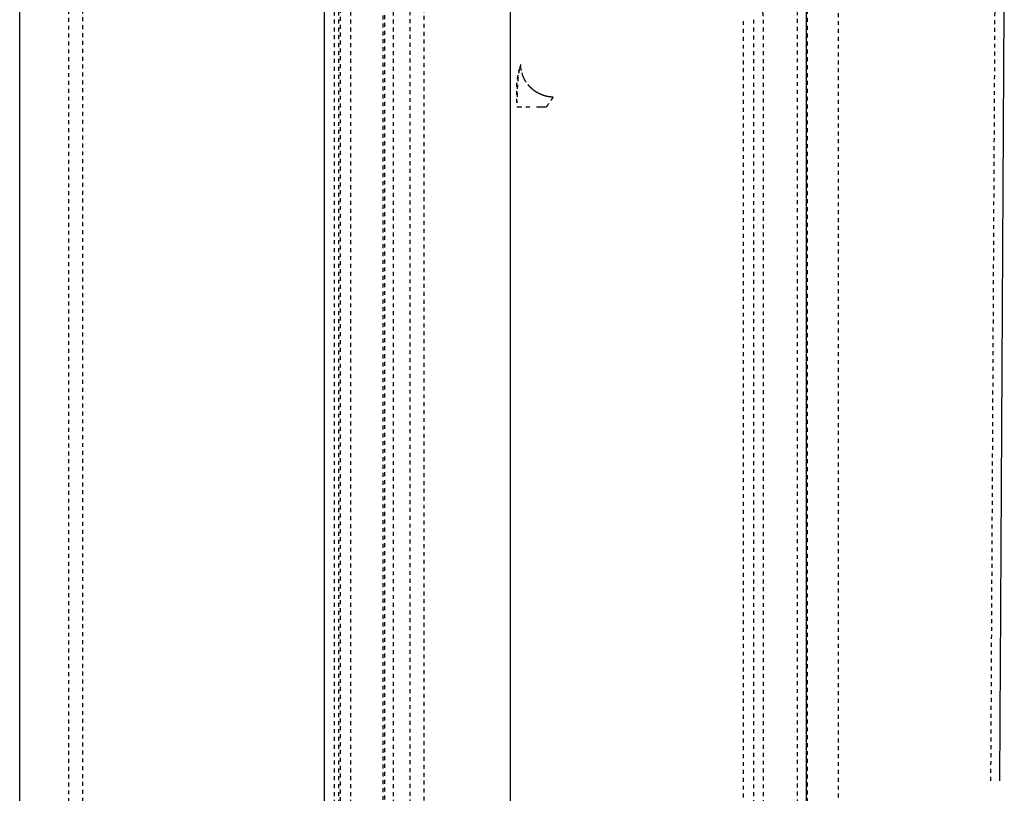
# Model space of a CAD drawing. Units: millimetres. Extents: x 60328 to 68510, y -6561 to -776.
# Drawn here: x 61192 to 61692, y -4996 to -4604 of the extents above; entities that cross this region are included whole.
import ezdxf

# ---------------------------------------------------------------- set-up
doc = ezdxf.new("R2010")
doc.units = ezdxf.units.MM
doc.linetypes.add('Hidden', pattern=[4, 2, -2])
doc.layers.add('Make2D$Hidden$Curves', color=7, linetype='Hidden', lineweight=0, true_color=0xd2d2d2)
doc.layers.add('Make2D$Locations', color=7, linetype='Continuous', lineweight=30, true_color=0xbf3f3f)
doc.layers.add('Make2D$Visible$Curves', color=7, linetype='Continuous', true_color=0x000000)

msp = doc.modelspace()

# ---------------------------------------------------------------- linework, layer by layer
at = {"layer": 'Make2D$Hidden$Curves', "color": 18, "lineweight": -3, "true_color": 0x000000}
for points, degree in [([(61217.08, -5304.92), (61217.08, -4223.79), (61217.08, -3142.66)], 2), ([(61224.08, -3142.66), (61224.08, -4223.79), (61224.08, -5304.92)], 2), ([(61390.23, -5137.61), (61390.23, -4223.79), (61390.23, -3309.97)], 2), ([(61397.23, -3309.97), (61397.23, -4223.79), (61397.23, -5137.61)], 2), ([(61351.65, -4223.79), (61351.65, -4702.82), (61351.65, -5181.84)], 2), ([(61353.96, -4223.79), (61353.96, -4700.23), (61353.96, -5176.67)], 2), ([(61355, -5176.42), (61355, -4700.11), (61355, -4223.79)], 2), ([(61360.08, -4223.79), (61360.08, -4700.06), (61360.08, -5176.34)], 2), ([(61376.63, -5163.8), (61376.63, -4693.79), (61376.63, -4223.79)], 2), ([(61377.37, -5171.53), (61377.37, -4855.61), (61377.37, -4539.7), (61377.37, -4223.79)], 3), ([(61381.63, -4223.79), (61381.63, -4693.79), (61381.63, -5163.79)], 2), ([(61586.71, -5021.49), (61586.71, -4871.31), (61586.71, -4721.13), (61586.71, -4570.94)], 3), ([(61591.71, -4570.94), (61591.71, -4721.13), (61591.71, -4871.31), (61591.71, -5021.49)], 3), ([(61559.42, -5038.54), (61559.42, -4821.2), (61559.42, -4603.86)], 2), ([(61564.42, -4603.86), (61564.42, -4821.2), (61564.42, -5038.54)], 2), ([(61569.35, -4603.86), (61569.35, -4821.2), (61569.35, -5038.54)], 2), ([(61446.68, -4629.68), (61446.47, -4628.68), (61446.37, -4627.69), (61446.35, -4626.73)], 3), ([(61447.61, -4632.69), (61447.19, -4631.69), (61446.89, -4630.68), (61446.68, -4629.68)], 3), ([(61448.15, -4633.88), (61447.96, -4633.49), (61447.77, -4633.09), (61447.61, -4632.69)], 3), ([(61448.16, -4633.88), (61448.16, -4633.88), (61448.16, -4633.88), (61448.15, -4633.88)], 3), ([(61449.16, -4635.6), (61449.16, -4635.6), (61449.16, -4635.6), (61449.16, -4635.6)], 3), ([(61452.56, -4639.34), (61452.13, -4638.98), (61451.71, -4638.6), (61451.3, -4638.2)], 3), ([(61453.92, -4640.34), (61453.45, -4640.03), (61453, -4639.69), (61452.56, -4639.34)], 3), ([(61455.35, -4641.19), (61454.86, -4640.93), (61454.38, -4640.64), (61453.92, -4640.34)], 3), ([(61456.84, -4641.89), (61456.33, -4641.68), (61455.84, -4641.45), (61455.35, -4641.19)], 3), ([(61456.84, -4641.89), (61456.84, -4641.89), (61456.84, -4641.89), (61456.84, -4641.89)], 3), ([(61458.35, -4642.43), (61457.84, -4642.27), (61457.34, -4642.09), (61456.84, -4641.89)], 3), ([(61459.86, -4642.81), (61459.36, -4642.71), (61458.85, -4642.58), (61458.35, -4642.43)], 3), ([(61461.36, -4643.05), (61460.87, -4643), (61460.37, -4642.92), (61459.86, -4642.81)], 3), ([(61462.82, -4643.15), (61462.34, -4643.14), (61461.85, -4643.11), (61461.36, -4643.05)], 3), ([(61462.82, -4643.15), (61462.82, -4643.15), (61462.82, -4643.15), (61462.82, -4643.15)], 3), ([(61444.45, -4648.1), (61444.54, -4648.1), (61444.71, -4648.1), (61444.95, -4648.1)], 3), ([(61454.39, -4648.1), (61454.76, -4648.1), (61455.12, -4648.1), (61455.49, -4648.1)], 3), ([(61455.49, -4648.1), (61455.92, -4648.1), (61456.36, -4648.1), (61456.8, -4648.1)], 3), ([(61456.8, -4648.1), (61457.23, -4648.1), (61457.66, -4648.09), (61458.09, -4648.09)], 3), ([(61458.09, -4648.09), (61458.52, -4648.08), (61458.94, -4648.08), (61459.36, -4648.1)], 3), ([(61459.36, -4648.1), (61459.36, -4648.1), (61459.36, -4648.1), (61459.36, -4648.1)], 3)]:
    msp.add_open_spline(points, degree=degree, dxfattribs=at)
for points, knots in [([(61684.89, -4990.04), (61685.27, -4918.4), (61686.03, -4774.31), (61686.81, -4630.22), (61687.19, -4557.78)], [-844.686582, -844.686582, -844.686582, -844.686582, -611.517579, -375.734481, -375.734481, -375.734481, -375.734481]), ([(61607.44, -4568.54), (61607.44, -4643.38), (61607.44, -4792.18), (61607.44, -4940.91), (61607.44, -5014.83)], [375.734481, 375.734481, 375.734481, 375.734481, 611.517579, 844.686582, 844.686582, 844.686582, 844.686582]), ([(61563.38, -4589.6), (61564.12, -4590.33), (61564.81, -4591.12), (61565.43, -4591.95), (61566.31, -4593.15), (61567.06, -4594.44), (61567.66, -4595.81), (61568.77, -4598.33), (61569.36, -4601.09), (61569.35, -4603.86)], [-15.94804, -15.94804, -15.94804, -15.94804, -12.816519, -12.816519, -12.816519, -8.345425, -8.345425, -8.345425, 0, 0, 0, 0]), ([(61444.46, -4645.97), (61444.46, -4645.95), (61444.46, -4645.92), (61444.46, -4645.89), (61444.46, -4645.43), (61444.45, -4644.96), (61444.45, -4644.48), (61444.44, -4644.29), (61444.44, -4644.1), (61444.43, -4643.91), (61444.43, -4643.63), (61444.42, -4643.36), (61444.41, -4643.08), (61444.4, -4642.81), (61444.39, -4642.54), (61444.39, -4642.27), (61444.38, -4642), (61444.37, -4641.73), (61444.37, -4641.46), (61444.37, -4641.41), (61444.37, -4641.35), (61444.37, -4641.3), (61444.36, -4641.09), (61444.36, -4640.88), (61444.35, -4640.67), (61444.35, -4640.2), (61444.35, -4639.74), (61444.35, -4639.27), (61444.35, -4638.93), (61444.36, -4638.59), (61444.37, -4638.25), (61444.37, -4638.14), (61444.37, -4638.02), (61444.38, -4637.9), (61444.39, -4637.44), (61444.42, -4636.99), (61444.45, -4636.54), (61444.47, -4636.11), (61444.51, -4635.69), (61444.55, -4635.28), (61444.55, -4635.24), (61444.56, -4635.21), (61444.56, -4635.17), (61444.61, -4634.71), (61444.66, -4634.27), (61444.73, -4633.82), (61444.79, -4633.38), (61444.86, -4632.95), (61444.93, -4632.53), (61444.94, -4632.48), (61444.95, -4632.42), (61444.96, -4632.37), (61445.03, -4632), (61445.1, -4631.64), (61445.17, -4631.28), (61445.19, -4631.19), (61445.21, -4631.1), (61445.23, -4631.01), (61445.3, -4630.69), (61445.36, -4630.39), (61445.43, -4630.09), (61445.46, -4629.96), (61445.49, -4629.83), (61445.52, -4629.7), (61445.54, -4629.61), (61445.56, -4629.53), (61445.58, -4629.44), (61445.61, -4629.31), (61445.64, -4629.19), (61445.67, -4629.06)], [0.014138, 0.014138, 0.014138, 0.014138, 0.113547, 0.113547, 0.113547, 1.746014, 1.746014, 1.746014, 2.398925, 2.398925, 2.398925, 3.326002, 3.326002, 3.326002, 4.229906, 4.229906, 4.229906, 5.119256, 5.119256, 5.119256, 5.301459, 5.301459, 5.301459, 6.000704, 6.000704, 6.000704, 7.549141, 7.549141, 7.549141, 8.681865, 8.681865, 8.681865, 9.082523, 9.082523, 9.082523, 10.629849, 10.629849, 10.629849, 12.095451, 12.095451, 12.095451, 12.219265, 12.219265, 12.219265, 13.845007, 13.845007, 13.845007, 15.480802, 15.480802, 15.480802, 15.690987, 15.690987, 15.690987, 17.144229, 17.144229, 17.144229, 17.531392, 17.531392, 17.531392, 18.849431, 18.849431, 18.849431, 19.424398, 19.424398, 19.424398, 19.829202, 19.829202, 19.829202, 20.415154, 20.415154, 20.415154, 20.415154]), ([(61445.67, -4629.06), (61445.65, -4629.14), (61445.62, -4629.28), (61445.58, -4629.43), (61445.55, -4629.58), (61445.53, -4629.67), (61445.47, -4629.97), (61445.43, -4630.19), (61445.38, -4630.49), (61445.32, -4630.83), (61445.26, -4631.19), (61445.21, -4631.53), (61445.16, -4631.92), (61445.05, -4632.7), (61444.97, -4633.53), (61444.92, -4634), (61444.92, -4634.03), (61444.88, -4634.47), (61444.8, -4635.35), (61444.73, -4636.39), (61444.7, -4637.02), (61444.67, -4637.52), (61444.63, -4638.41), (61444.59, -4639.35), (61444.56, -4640.14), (61444.55, -4640.39), (61444.55, -4640.7), (61444.53, -4641.08), (61444.52, -4641.77), (61444.5, -4642.72), (61444.49, -4643.36), (61444.48, -4643.9), (61444.48, -4644.12), (61444.47, -4644.85), (61444.46, -4645.4), (61444.46, -4645.95), (61444.46, -4645.99)], [-6.276653, -6.276653, -6.276653, -6.276653, -6.123252, -6.016638, -6.016638, -5.864441, -5.864441, -5.510718, -5.510718, -5.40537, -5.004834, -5.004834, -4.9463, -4.48723, -4.02816, -4.02816, -3.993168, -3.993168, -3.57104, -3.113919, -2.994536, -2.994536, -2.656798, -2.199677, -2.199677, -1.995984, -1.995984, -1.943074, -1.68647, -1.429866, -1.173263, -1.173263, -0.99799, -0.99799, -0.586631, -0.559692, -0.559692, -0.559692, -0.559692]), ([(61446.35, -4626.73), (61446.31, -4626.84), (61446.24, -4627.05), (61446.12, -4627.39), (61446.03, -4627.69), (61445.97, -4627.89), (61445.94, -4628.01), (61445.92, -4628.07), (61445.87, -4628.25), (61445.82, -4628.43), (61445.77, -4628.62), (61445.74, -4628.75), (61445.71, -4628.87), (61445.68, -4629), (61445.67, -4629.06)], [-8.047641, -8.047641, -8.047641, -8.047641, -7.760652, -7.473664, -7.186675, -7.031179, -7.031179, -6.899687, -6.899687, -6.640875, -6.523883, -6.523883, -6.382064, -6.276653, -6.276653, -6.276653, -6.276653]), ([(61449.16, -4635.6), (61448.85, -4635.13), (61448.51, -4634.56), (61448.2, -4633.98), (61448.16, -4633.88)], [-43.574979, -43.574979, -43.574979, -43.574979, -36.314636, -34.876279, -34.876279, -34.876279, -34.876279]), ([(61451.3, -4638.2), (61450.9, -4637.8), (61450.14, -4636.96), (61449.47, -4636.06), (61449.16, -4635.6)], [-58.099972, -58.099972, -58.099972, -58.099972, -50.839237, -43.576936, -43.576936, -43.576936, -43.576936]), ([(61451.3, -4638.2), (61451.3, -4638.2), (61451.3, -4638.2), (61451.3, -4638.2), (61451.3, -4638.2), (61451.3, -4638.2)], [-11.9242713973, -11.9242713973, -11.9242713973, -11.9242713973, -11.9239132172, -11.9239132172, -11.9236532216, -11.9236532216, -11.9236532216, -11.9236532216]), ([(61462.82, -4643.15), (61462.79, -4643.19), (61462.73, -4643.27), (61462.58, -4643.49), (61462.49, -4643.63), (61462.26, -4643.95), (61462.14, -4644.13), (61461.93, -4644.43), (61461.85, -4644.53), (61461.7, -4644.75), (61461.63, -4644.86), (61461.46, -4645.09), (61461.38, -4645.21), (61461.21, -4645.45), (61461.13, -4645.57), (61460.87, -4645.95), (61460.68, -4646.21), (61460.31, -4646.74), (61460.13, -4647.01), (61459.75, -4647.55), (61459.55, -4647.82), (61459.36, -4648.1)], [-19.100797, -19.100797, -19.100797, -19.100797, -16.713198, -16.713198, -14.325598, -14.325598, -11.937998, -11.937998, -10.744198, -10.744198, -9.550399, -9.550399, -8.356599, -8.356599, -7.162799, -7.162799, -4.775199, -4.775199, -2.3876, -2.3876, 0, 0, 0, 0]), ([(61444.95, -4648.1), (61444.97, -4648.1), (61444.98, -4648.1), (61445.26, -4648.1), (61445.61, -4648.1), (61446.44, -4648.1), (61446.93, -4648.1), (61448.05, -4648.1), (61448.67, -4648.1), (61450.02, -4648.1), (61450.75, -4648.1), (61451.52, -4648.1)], [2.806179, 2.806179, 2.806179, 2.806179, 2.980978, 2.980978, 5.961957, 5.961957, 8.942935, 8.942935, 11.923913, 11.923913, 14.860188, 14.860188, 14.860188, 14.860188]), ([(61454.39, -4648.1), (61454.69, -4648.1), (61455, -4648.1), (61455.37, -4648.1), (61455.43, -4648.1), (61455.49, -4648.1)], [18.331931, 18.331931, 18.331931, 18.331931, 19.376359, 19.376359, 19.581828, 19.581828, 19.581828, 19.581828])]:
    msp.add_open_spline(points, degree=3, knots=knots, dxfattribs=at)
msp.add_rational_spline([(61559.42, -4603.86), (61559.42, -4603.85), (61559.42, -4603.85)], [1, 0.999999992925, 1], degree=2, dxfattribs=at)
at = {"layer": 'Make2D$Locations'}
for p, q in [((61192.19, -5054.32), (61192.19, -3393.26)), ((61441.08, -3393.26), (61441.08, -5054.32))]:
    msp.add_line(p, q, dxfattribs=at)
at = {"layer": 'Make2D$Visible$Curves', "color": 18, "lineweight": -3, "true_color": 0x000000}
for points, degree in [([(61346.63, -4223.79), (61346.63, -4702.84), (61346.63, -5181.89)], 2), ([(61691.68, -4557.78), (61690.47, -4773.91), (61689.25, -4990.04)], 2), ([(61591.26, -5021.49), (61591.26, -4871.31), (61591.26, -4721.13), (61591.26, -4570.94)], 3)]:
    msp.add_open_spline(points, degree=degree, dxfattribs=at)

doc.saveas('drawing.dxf')
